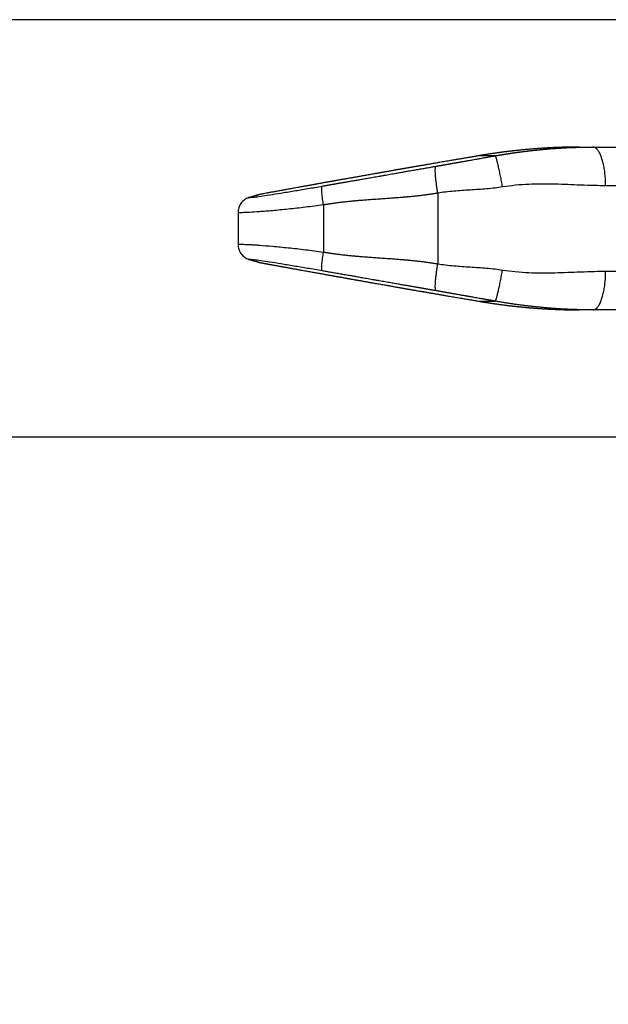
# Model space of a CAD drawing. Units: millimetres. Extents: x 5159 to 7505, y -1888 to -1294.
# Drawn here: x 5634 to 5646, y -1563 to -1543 of the extents above; entities that cross this region are included whole.
import ezdxf

# ---------------------------------------------------------------- set-up
doc = ezdxf.new("R2010")
doc.units = ezdxf.units.MM
doc.layers.get('0').update_dxf_attribs({"linetype": 'CONTINUOUS'})
doc.layers.get('Defpoints').update_dxf_attribs({"linetype": 'CONTINUOUS'})
doc.layers.add('1', color=7, linetype='CONTINUOUS')
doc.styles.add('pep', font='arial.ttf')
doc.dimstyles.new('DAVIDE', dxfattribs={"dimtxt": 2.5, "dimasz": 1, "dimexe": 0.1, "dimexo": 0.1, "dimgap": 0.5, "dimtad": 1, "dimdsep": 46, "dimtxsty": 'pep', "dimcen": 0.09, "dimclrd": 256, "dimclre": 256, "dimclrt": 256, "dimadec": 0, "dimazin": 0, "dimtp": 0.01, "dimtm": 0.01, "dimtfac": 1, "dimtofl": 0, "dimtmove": 0, "dimatfit": 3, "dimfxl": 1, "dimtolj": 1, "dimlwd": -1, "dimlwe": -1, "dimarcsym": 0})

# ---------------------------------------------------------------- blocks, each defined once
blk = doc.blocks.new('*D7')
at = {"transparency": 16777216}
for p, q in [((5221.475, -1551.687), (5221.475, -1583.922)), ((5983.475, -1551.687), (5983.475, -1583.922)), ((5222.475, -1583.822), (5982.475, -1583.822))]:
    blk.add_line(p, q, dxfattribs=at)
for points in [[(5222.475, -1583.655), (5222.475, -1583.989), (5221.475, -1583.822)], [(5982.475, -1583.655), (5982.475, -1583.989), (5983.475, -1583.822)]]:
    blk.add_solid(points, dxfattribs=at)
at = {"layer": 'Defpoints', "color": 0, "transparency": 16777216}
for p in [(5221.475, -1551.587), (5983.475, -1551.587), (5983.475, -1583.822)]:
    blk.add_point(p, dxfattribs=at)
at = {"transparency": 16777216, "insert": (5602.475, -1582.072), "char_height": 2.5, "attachment_point": 5, "style": 'pep'}
blk.add_mtext('\\A1;L', dxfattribs=at)

msp = doc.modelspace()

# ---------------------------------------------------------------- linework, layer by layer
at = {"layer": '1', "linetype": 'Continuous'}
for p, q in [((5983.475, -1542.867), (5221.475, -1542.867)), ((5642.369, -1546.488), (5642.369, -1547.965)), ((5639.983, -1546.735), (5639.983, -1547.718)), ((5638.199, -1546.89), (5638.199, -1547.563)), ((5983.475, -1551.587), (5221.475, -1551.587))]:
    msp.add_line(p, q, dxfattribs=at)
for points, degree, knots in [([(5643.565, -1545.709), (5643.571, -1545.708), (5643.581, -1545.706), (5643.597, -1545.703), (5643.613, -1545.701), (5643.629, -1545.698), (5643.645, -1545.695), (5643.661, -1545.692), (5643.678, -1545.69), (5643.694, -1545.687), (5643.71, -1545.684), (5643.727, -1545.682), (5643.743, -1545.679), (5643.76, -1545.676), (5643.777, -1545.674), (5643.793, -1545.671), (5643.81, -1545.668), (5643.827, -1545.666), (5643.844, -1545.663), (5643.861, -1545.66), (5643.878, -1545.658), (5643.896, -1545.655), (5643.913, -1545.653), (5643.93, -1545.65), (5643.948, -1545.648), (5643.965, -1545.645), (5643.983, -1545.642), (5644.001, -1545.64), (5644.018, -1545.638), (5644.036, -1545.635), (5644.054, -1545.633), (5644.072, -1545.63), (5644.09, -1545.628), (5644.108, -1545.625), (5644.126, -1545.623), (5644.145, -1545.621), (5644.163, -1545.618), (5644.181, -1545.616), (5644.2, -1545.614), (5644.219, -1545.611), (5644.237, -1545.609), (5644.256, -1545.607), (5644.275, -1545.605), (5644.294, -1545.603), (5644.313, -1545.6), (5644.332, -1545.598), (5644.351, -1545.596), (5644.37, -1545.594), (5644.389, -1545.592), (5644.409, -1545.59), (5644.428, -1545.588), (5644.447, -1545.586), (5644.467, -1545.584), (5644.487, -1545.582), (5644.506, -1545.58), (5644.526, -1545.578), (5644.546, -1545.576), (5644.566, -1545.574), (5644.586, -1545.573), (5644.627, -1545.569), (5644.691, -1545.563), (5644.782, -1545.556), (5644.882, -1545.55), (5644.991, -1545.543), (5645.086, -1545.538), (5645.163, -1545.535), (5645.219, -1545.533), (5645.271, -1545.532), (5645.319, -1545.53), (5645.364, -1545.529), (5645.406, -1545.528), (5645.444, -1545.528), (5645.479, -1545.527), (5645.511, -1545.527), (5645.539, -1545.527), (5645.564, -1545.527), (5645.585, -1545.527), (5645.598, -1545.527), (5645.604, -1545.527)], 3, [0, 0, 0, 0, 0.007552, 0.015141, 0.022767, 0.03043, 0.03813, 0.045868, 0.053644, 0.061458, 0.06931, 0.0772, 0.085129, 0.093097, 0.101103, 0.109149, 0.117234, 0.125358, 0.133522, 0.141726, 0.14997, 0.158253, 0.166577, 0.174942, 0.183347, 0.191792, 0.200279, 0.208806, 0.217375, 0.225985, 0.234636, 0.243329, 0.252063, 0.26084, 0.269658, 0.278518, 0.287421, 0.296366, 0.305353, 0.314383, 0.323456, 0.332572, 0.34173, 0.350932, 0.360177, 0.369465, 0.378797, 0.388172, 0.397591, 0.407053, 0.416559, 0.42611, 0.435704, 0.445343, 0.455025, 0.464753, 0.474524, 0.48434, 0.494201, 0.504107, 0.544547, 0.589568, 0.639174, 0.693368, 0.75215, 0.781378, 0.808912, 0.834753, 0.858899, 0.881352, 0.902111, 0.921176, 0.938548, 0.954225, 0.96821, 0.9805, 0.991097, 1, 1, 1, 1]), ([(5645.319, -1545.527), (5645.315, -1545.527), (5645.307, -1545.527), (5645.295, -1545.527), (5645.282, -1545.527), (5645.27, -1545.527), (5645.257, -1545.527), (5645.245, -1545.527), (5645.232, -1545.527), (5645.219, -1545.527), (5645.207, -1545.527), (5645.194, -1545.527), (5645.181, -1545.528), (5645.168, -1545.528), (5645.155, -1545.528), (5645.143, -1545.528), (5645.13, -1545.528), (5645.117, -1545.529), (5645.104, -1545.529), (5645.091, -1545.529), (5645.077, -1545.529), (5645.064, -1545.53), (5645.051, -1545.53), (5645.038, -1545.53), (5645.025, -1545.531), (5645.011, -1545.531), (5644.998, -1545.531), (5644.985, -1545.532), (5644.971, -1545.532), (5644.958, -1545.532), (5644.944, -1545.533), (5644.931, -1545.533), (5644.917, -1545.534), (5644.903, -1545.534), (5644.89, -1545.535), (5644.876, -1545.535), (5644.862, -1545.536), (5644.848, -1545.536), (5644.834, -1545.537), (5644.82, -1545.538), (5644.807, -1545.538), (5644.793, -1545.539), (5644.779, -1545.539), (5644.764, -1545.54), (5644.75, -1545.541), (5644.736, -1545.541), (5644.722, -1545.542), (5644.708, -1545.543), (5644.694, -1545.544), (5644.679, -1545.544), (5644.665, -1545.545), (5644.65, -1545.546), (5644.636, -1545.547), (5644.622, -1545.548), (5644.607, -1545.549), (5644.592, -1545.549), (5644.578, -1545.55), (5644.563, -1545.551), (5644.548, -1545.552), (5644.528, -1545.554), (5644.5, -1545.555), (5644.467, -1545.558), (5644.433, -1545.56), (5644.399, -1545.563), (5644.365, -1545.566), (5644.331, -1545.568), (5644.297, -1545.571), (5644.262, -1545.574), (5644.227, -1545.577), (5644.192, -1545.581), (5644.157, -1545.584), (5644.121, -1545.587), (5644.086, -1545.591), (5644.05, -1545.595), (5644.014, -1545.599), (5643.977, -1545.602), (5643.953, -1545.605), (5643.941, -1545.607)], 3, [0, 0, 0, 0, 0.009503, 0.019012, 0.028527, 0.038048, 0.047577, 0.057113, 0.066657, 0.07621, 0.085771, 0.095341, 0.104922, 0.114512, 0.124114, 0.133726, 0.14335, 0.152985, 0.162634, 0.172295, 0.181969, 0.191657, 0.201359, 0.211076, 0.220807, 0.230554, 0.240317, 0.250096, 0.259892, 0.269705, 0.279535, 0.289384, 0.29925, 0.309136, 0.31904, 0.328964, 0.338908, 0.348873, 0.358858, 0.368864, 0.378892, 0.388941, 0.399013, 0.409108, 0.419225, 0.429366, 0.439531, 0.44972, 0.459934, 0.470173, 0.480436, 0.490726, 0.501041, 0.511383, 0.521752, 0.532147, 0.54257, 0.553021, 0.5635, 0.574007, 0.597723, 0.621587, 0.645604, 0.669778, 0.694113, 0.718612, 0.74328, 0.768119, 0.793135, 0.81833, 0.843708, 0.869272, 0.895025, 0.920972, 0.947114, 0.973456, 1, 1, 1, 1]), ([(5645.319, -1545.527), (5645.33, -1545.527), (5645.342, -1545.527), (5645.396, -1545.527), (5645.439, -1545.527), (5645.523, -1545.527), (5645.564, -1545.527), (5645.604, -1545.527)], 3, [0, 0, 0, 0, 0.117769, 0.117769, 0.573356, 0.573356, 1, 1, 1, 1]), ([(5645.604, -1545.527), (5646.158, -1545.527), (5646.682, -1545.527), (5647.16, -1545.527), (5647.599, -1545.527), (5647.98, -1545.527), (5648.355, -1545.527), (5648.646, -1545.527), (5648.998, -1545.527)], 2, [0, 0, 0, 0.25, 0.25, 0.5, 0.5, 0.75, 0.75, 1, 1, 1]), ([(5643.218, -1545.709), (5643.211, -1545.71), (5643.196, -1545.713), (5643.173, -1545.717), (5643.149, -1545.721), (5643.124, -1545.725), (5643.098, -1545.73), (5643.07, -1545.734), (5643.042, -1545.739), (5643.012, -1545.744), (5642.981, -1545.75), (5642.949, -1545.755), (5642.916, -1545.761), (5642.882, -1545.767), (5642.847, -1545.773), (5642.811, -1545.779), (5642.774, -1545.785), (5642.735, -1545.792), (5642.696, -1545.799), (5642.655, -1545.806), (5642.607, -1545.814), (5642.554, -1545.823), (5642.495, -1545.833), (5642.439, -1545.842), (5642.386, -1545.852), (5642.335, -1545.86), (5642.286, -1545.869), (5642.239, -1545.877), (5642.195, -1545.884), (5642.153, -1545.891), (5642.114, -1545.898), (5642.077, -1545.905), (5642.042, -1545.911), (5642.02, -1545.914), (5642.009, -1545.916)], 3, [0, 0, 0, 0, 0.018002, 0.036926, 0.056774, 0.077545, 0.099239, 0.121856, 0.145398, 0.169864, 0.195253, 0.221567, 0.248806, 0.276969, 0.306056, 0.336068, 0.367005, 0.398866, 0.431653, 0.465364, 0.5, 0.55031, 0.598645, 0.645004, 0.689387, 0.731795, 0.772229, 0.810688, 0.847173, 0.881683, 0.914221, 0.944786, 0.973378, 1, 1, 1, 1]), ([(5642.332, -1545.926), (5642.336, -1545.926), (5642.345, -1545.924), (5642.358, -1545.922), (5642.371, -1545.92), (5642.384, -1545.917), (5642.397, -1545.915), (5642.411, -1545.913), (5642.424, -1545.91), (5642.438, -1545.908), (5642.452, -1545.906), (5642.466, -1545.903), (5642.48, -1545.901), (5642.495, -1545.898), (5642.509, -1545.896), (5642.524, -1545.893), (5642.538, -1545.89), (5642.553, -1545.888), (5642.568, -1545.885), (5642.583, -1545.883), (5642.599, -1545.88), (5642.614, -1545.877), (5642.63, -1545.874), (5642.646, -1545.872), (5642.661, -1545.869), (5642.677, -1545.866), (5642.694, -1545.863), (5642.71, -1545.86), (5642.726, -1545.857), (5642.743, -1545.855), (5642.76, -1545.852), (5642.776, -1545.849), (5642.793, -1545.846), (5642.811, -1545.843), (5642.828, -1545.84), (5642.845, -1545.836), (5642.863, -1545.833), (5642.881, -1545.83), (5642.898, -1545.827), (5642.916, -1545.824), (5642.935, -1545.821), (5642.956, -1545.817), (5642.983, -1545.812), (5643.02, -1545.805), (5643.067, -1545.797), (5643.123, -1545.787), (5643.188, -1545.776), (5643.251, -1545.765), (5643.306, -1545.755), (5643.35, -1545.747), (5643.391, -1545.74), (5643.43, -1545.733), (5643.467, -1545.726), (5643.502, -1545.72), (5643.534, -1545.714), (5643.555, -1545.711), (5643.565, -1545.709)], 3, [0, 0, 0, 0, 0.010379, 0.020865, 0.03146, 0.042163, 0.052976, 0.063898, 0.07493, 0.086072, 0.097325, 0.108689, 0.120165, 0.131752, 0.143452, 0.155264, 0.167188, 0.179226, 0.191377, 0.203642, 0.21602, 0.228513, 0.24112, 0.253842, 0.266679, 0.279631, 0.292699, 0.305882, 0.319181, 0.332596, 0.346128, 0.359776, 0.373541, 0.387423, 0.401422, 0.415539, 0.429773, 0.444124, 0.458594, 0.473181, 0.487887, 0.502711, 0.524952, 0.55495, 0.592706, 0.638221, 0.691494, 0.752525, 0.790011, 0.825624, 0.859364, 0.891232, 0.921229, 0.949356, 0.975612, 1, 1, 1, 1]), ([(5643.941, -1545.607), (5643.936, -1545.607), (5643.927, -1545.608), (5643.914, -1545.61), (5643.899, -1545.611), (5643.884, -1545.613), (5643.868, -1545.615), (5643.852, -1545.617), (5643.835, -1545.619), (5643.817, -1545.621), (5643.799, -1545.623), (5643.78, -1545.626), (5643.76, -1545.628), (5643.739, -1545.631), (5643.718, -1545.634), (5643.697, -1545.636), (5643.674, -1545.639), (5643.651, -1545.643), (5643.628, -1545.646), (5643.604, -1545.649), (5643.575, -1545.653), (5643.543, -1545.658), (5643.509, -1545.663), (5643.475, -1545.668), (5643.443, -1545.673), (5643.413, -1545.677), (5643.384, -1545.682), (5643.356, -1545.686), (5643.33, -1545.69), (5643.305, -1545.694), (5643.281, -1545.698), (5643.259, -1545.702), (5643.238, -1545.706), (5643.225, -1545.708), (5643.218, -1545.709)], 3, [0, 0, 0, 0, 0.017953, 0.036833, 0.05664, 0.077376, 0.099041, 0.121635, 0.14516, 0.169615, 0.195, 0.221318, 0.248566, 0.276747, 0.305859, 0.335904, 0.366881, 0.398791, 0.431634, 0.46541, 0.500119, 0.550294, 0.598512, 0.644774, 0.689081, 0.731433, 0.771831, 0.810276, 0.846769, 0.88131, 0.913903, 0.944547, 0.973245, 1, 1, 1, 1]), ([(5639.957, -1546.341), (5639.965, -1546.34), (5639.981, -1546.337), (5640.005, -1546.333), (5640.03, -1546.329), (5640.055, -1546.324), (5640.08, -1546.32), (5640.105, -1546.316), (5640.131, -1546.311), (5640.157, -1546.307), (5640.183, -1546.302), (5640.209, -1546.298), (5640.236, -1546.293), (5640.263, -1546.288), (5640.291, -1546.283), (5640.318, -1546.279), (5640.346, -1546.274), (5640.374, -1546.269), (5640.403, -1546.264), (5640.431, -1546.259), (5640.46, -1546.254), (5640.49, -1546.249), (5640.519, -1546.243), (5640.563, -1546.236), (5640.624, -1546.225), (5640.707, -1546.211), (5640.801, -1546.194), (5640.905, -1546.176), (5641.021, -1546.156), (5641.126, -1546.137), (5641.214, -1546.122), (5641.281, -1546.11), (5641.345, -1546.099), (5641.406, -1546.088), (5641.463, -1546.078), (5641.517, -1546.069), (5641.568, -1546.06), (5641.616, -1546.051), (5641.66, -1546.044), (5641.701, -1546.036), (5641.745, -1546.029), (5641.794, -1546.02), (5641.848, -1546.011), (5641.9, -1546.002), (5641.952, -1545.993), (5642.003, -1545.984), (5642.052, -1545.975), (5642.101, -1545.967), (5642.149, -1545.958), (5642.196, -1545.95), (5642.242, -1545.942), (5642.287, -1545.934), (5642.317, -1545.929), (5642.332, -1545.926)], 3, [0, 0, 0, 0, 0.010132, 0.020378, 0.030739, 0.041214, 0.051805, 0.062511, 0.073332, 0.084269, 0.095322, 0.10649, 0.117774, 0.129175, 0.140691, 0.152324, 0.164074, 0.17594, 0.187923, 0.200022, 0.212239, 0.224573, 0.237024, 0.249592, 0.279695, 0.314449, 0.353856, 0.397917, 0.446631, 0.5, 0.529683, 0.557982, 0.584897, 0.610428, 0.634575, 0.657339, 0.678719, 0.698716, 0.71733, 0.734561, 0.750409, 0.773358, 0.795914, 0.818078, 0.839849, 0.861229, 0.882218, 0.902818, 0.923028, 0.942851, 0.962286, 0.981336, 1, 1, 1, 1]), ([(5642.009, -1545.916), (5641.999, -1545.918), (5641.981, -1545.921), (5641.954, -1545.926), (5641.928, -1545.93), (5641.904, -1545.934), (5641.881, -1545.938), (5641.859, -1545.942), (5641.84, -1545.945), (5641.821, -1545.949), (5641.804, -1545.952), (5641.787, -1545.955), (5641.769, -1545.958), (5641.75, -1545.961), (5641.731, -1545.964), (5641.712, -1545.967), (5641.694, -1545.971), (5641.676, -1545.974), (5641.659, -1545.977), (5641.641, -1545.98), (5641.624, -1545.983), (5641.607, -1545.986), (5641.591, -1545.989), (5641.575, -1545.992), (5641.564, -1545.994), (5641.559, -1545.995)], 3, [0, 0, 0, 0, 0.064039, 0.124818, 0.182339, 0.236601, 0.287608, 0.335361, 0.379863, 0.421116, 0.459126, 0.493896, 0.536614, 0.578663, 0.620052, 0.660791, 0.70089, 0.740359, 0.779209, 0.817452, 0.8551, 0.892165, 0.928661, 0.964601, 1, 1, 1, 1]), ([(5641.559, -1545.995), (5641.552, -1545.996), (5641.539, -1545.998), (5641.519, -1546.002), (5641.498, -1546.005), (5641.476, -1546.009), (5641.453, -1546.013), (5641.428, -1546.018), (5641.404, -1546.022), (5641.378, -1546.027), (5641.351, -1546.031), (5641.323, -1546.036), (5641.294, -1546.041), (5641.264, -1546.047), (5641.234, -1546.052), (5641.202, -1546.058), (5641.17, -1546.063), (5641.136, -1546.069), (5641.102, -1546.075), (5641.066, -1546.082), (5641.03, -1546.088), (5640.988, -1546.095), (5640.94, -1546.104), (5640.889, -1546.113), (5640.84, -1546.121), (5640.793, -1546.13), (5640.748, -1546.138), (5640.704, -1546.145), (5640.663, -1546.153), (5640.624, -1546.16), (5640.586, -1546.166), (5640.551, -1546.173), (5640.517, -1546.179), (5640.485, -1546.184), (5640.455, -1546.189), (5640.436, -1546.193), (5640.427, -1546.195)], 3, [0, 0, 0, 0, 0.017076, 0.034985, 0.053727, 0.073302, 0.093711, 0.114954, 0.137031, 0.159942, 0.183687, 0.208267, 0.233682, 0.259932, 0.287017, 0.314937, 0.343692, 0.373283, 0.403709, 0.43497, 0.467067, 0.5, 0.546791, 0.591877, 0.635257, 0.676933, 0.716904, 0.75517, 0.791733, 0.826592, 0.859748, 0.891201, 0.920952, 0.949001, 0.97535, 1, 1, 1, 1]), ([(5638.474, -1546.57), (5638.47, -1546.572), (5638.461, -1546.575), (5638.47, -1546.577), (5638.496, -1546.575), (5638.553, -1546.569), (5638.663, -1546.554), (5638.853, -1546.525), (5639.088, -1546.488), (5639.357, -1546.444), (5639.649, -1546.395), (5639.854, -1546.359), (5639.957, -1546.341)], 3, [0, 0, 0, 0, 0.064047, 0.127518, 0.191162, 0.255725, 0.381681, 0.508346, 0.631882, 0.756544, 0.877346, 1, 1, 1, 1]), ([(5640.096, -1546.254), (5640.089, -1546.255), (5640.076, -1546.257), (5640.057, -1546.261), (5640.036, -1546.264), (5640.015, -1546.268), (5639.992, -1546.272), (5639.969, -1546.277), (5639.945, -1546.281), (5639.92, -1546.286), (5639.894, -1546.29), (5639.867, -1546.295), (5639.839, -1546.3), (5639.81, -1546.305), (5639.781, -1546.311), (5639.75, -1546.316), (5639.719, -1546.322), (5639.687, -1546.328), (5639.653, -1546.334), (5639.619, -1546.34), (5639.584, -1546.346), (5639.548, -1546.353), (5639.506, -1546.36), (5639.458, -1546.369), (5639.405, -1546.379), (5639.354, -1546.388), (5639.305, -1546.397), (5639.258, -1546.405), (5639.214, -1546.413), (5639.171, -1546.421), (5639.13, -1546.428), (5639.092, -1546.435), (5639.055, -1546.442), (5639.021, -1546.448), (5638.988, -1546.454), (5638.957, -1546.459), (5638.938, -1546.463), (5638.928, -1546.465)], 3, [0, 0, 0, 0, 0.016245, 0.033245, 0.051, 0.069512, 0.088779, 0.108803, 0.129583, 0.151119, 0.173413, 0.196463, 0.22027, 0.244835, 0.270157, 0.296236, 0.323072, 0.350666, 0.379017, 0.408126, 0.437993, 0.468618, 0.5, 0.546789, 0.591874, 0.635253, 0.676928, 0.716899, 0.755165, 0.791728, 0.826587, 0.859744, 0.891197, 0.920949, 0.949, 0.97535, 1, 1, 1, 1]), ([(5640.427, -1546.195), (5640.411, -1546.197), (5640.381, -1546.203), (5640.34, -1546.21), (5640.307, -1546.216), (5640.281, -1546.22), (5640.262, -1546.224), (5640.248, -1546.226), (5640.235, -1546.229), (5640.222, -1546.231), (5640.209, -1546.233), (5640.197, -1546.236), (5640.184, -1546.238), (5640.172, -1546.24), (5640.161, -1546.242), (5640.149, -1546.244), (5640.138, -1546.246), (5640.127, -1546.248), (5640.116, -1546.25), (5640.106, -1546.252), (5640.099, -1546.253), (5640.096, -1546.254)], 3, [0, 0, 0, 0, 0.145131, 0.26725, 0.366358, 0.442458, 0.495556, 0.535821, 0.575415, 0.614342, 0.652608, 0.690216, 0.727172, 0.76348, 0.799146, 0.834176, 0.868575, 0.90235, 0.935508, 0.968056, 1, 1, 1, 1]), ([(5643.719, -1546.359), (5643.667, -1546.367), (5643.556, -1546.384), (5643.331, -1546.406), (5643.045, -1546.424), (5642.758, -1546.442), (5642.533, -1546.464), (5642.421, -1546.481), (5642.369, -1546.488)], 3, [0, 0, 0, 0, 0.117378, 0.248814, 0.498926, 0.749577, 0.881768, 1, 1, 1, 1]), ([(5645.871, -1546.335), (5645.794, -1546.334), (5645.62, -1546.332), (5645.269, -1546.319), (5644.898, -1546.302), (5644.537, -1546.298), (5644.26, -1546.304), (5643.991, -1546.321), (5643.808, -1546.347), (5643.719, -1546.359)], 3, [0, 0, 0, 0, 0.110591, 0.249113, 0.49779, 0.630556, 0.747913, 0.87818, 1, 1, 1, 1]), ([(5647.146, -1546.4), (5647.138, -1546.399), (5647.124, -1546.398), (5647.092, -1546.395), (5647.048, -1546.391), (5646.994, -1546.386), (5646.94, -1546.382), (5646.886, -1546.377), (5646.832, -1546.373), (5646.779, -1546.369), (5646.726, -1546.365), (5646.673, -1546.362), (5646.62, -1546.359), (5646.568, -1546.356), (5646.516, -1546.353), (5646.464, -1546.35), (5646.413, -1546.348), (5646.362, -1546.345), (5646.311, -1546.343), (5646.261, -1546.342), (5646.211, -1546.34), (5646.161, -1546.339), (5646.112, -1546.337), (5646.063, -1546.336), (5646.014, -1546.336), (5645.966, -1546.335), (5645.918, -1546.335), (5645.886, -1546.335), (5645.871, -1546.335)], 3, [0, 0, 0, 0, 0.017791, 0.035127, 0.07969, 0.123872, 0.167672, 0.21109, 0.254128, 0.296784, 0.339061, 0.380958, 0.422475, 0.463613, 0.504372, 0.544753, 0.584757, 0.624383, 0.663632, 0.702504, 0.741001, 0.779123, 0.81687, 0.854242, 0.891241, 0.927866, 0.964119, 1, 1, 1, 1]), ([(5638.427, -1546.582), (5638.394, -1546.591), (5638.348, -1546.615), (5638.293, -1546.662), (5638.258, -1546.703), (5638.231, -1546.749), (5638.207, -1546.811), (5638.2, -1546.859), (5638.2, -1546.891)], 3, [0, 0, 0, 0, 0.320515, 0.459486, 0.581467, 0.693087, 0.79911, 1, 1, 1, 1]), ([(5638.574, -1546.537), (5638.572, -1546.538), (5638.563, -1546.541), (5638.533, -1546.55), (5638.479, -1546.565), (5638.445, -1546.576), (5638.427, -1546.582)], 3, [0, 0, 0, 0, 0.164246, 0.375085, 0.664202, 1, 1, 1, 1]), ([(5638.627, -1546.524), (5638.627, -1546.524), (5638.625, -1546.524), (5638.622, -1546.525), (5638.62, -1546.526), (5638.617, -1546.527), (5638.613, -1546.528), (5638.61, -1546.529), (5638.606, -1546.53), (5638.602, -1546.531), (5638.598, -1546.533), (5638.594, -1546.534), (5638.589, -1546.535), (5638.584, -1546.537), (5638.579, -1546.538), (5638.574, -1546.54), (5638.568, -1546.542), (5638.563, -1546.543), (5638.557, -1546.545), (5638.55, -1546.547), (5638.542, -1546.549), (5638.533, -1546.552), (5638.525, -1546.554), (5638.517, -1546.557), (5638.51, -1546.559), (5638.503, -1546.561), (5638.497, -1546.563), (5638.492, -1546.564), (5638.486, -1546.566), (5638.482, -1546.567), (5638.478, -1546.569), (5638.475, -1546.57), (5638.474, -1546.57)], 3, [0, 0, 0, 0, 0.019029, 0.039087, 0.060172, 0.082287, 0.10543, 0.129602, 0.154804, 0.181035, 0.208296, 0.236587, 0.265908, 0.296258, 0.327639, 0.360051, 0.393492, 0.427964, 0.463467, 0.5, 0.554413, 0.606508, 0.656284, 0.703742, 0.748882, 0.791704, 0.832209, 0.870398, 0.90627, 0.939828, 0.97107, 1, 1, 1, 1]), ([(5638.928, -1546.465), (5638.903, -1546.469), (5638.854, -1546.478), (5638.788, -1546.491), (5638.719, -1546.504), (5638.669, -1546.514), (5638.637, -1546.521), (5638.631, -1546.523), (5638.627, -1546.524)], 3, [0, 0, 0, 0, 0.17104, 0.331636, 0.485811, 0.74038, 0.871875, 1, 1, 1, 1]), ([(5642.369, -1546.488), (5642.106, -1546.534), (5641.775, -1546.565), (5641.576, -1546.584), (5640.776, -1546.639), (5640.577, -1546.658), (5640.245, -1546.69), (5639.983, -1546.735)], 2, [0, 0, 0, 0.25, 0.25, 0.5, 0.75, 0.75, 1, 1, 1]), ([(5639.983, -1546.735), (5639.919, -1546.744), (5639.792, -1546.761), (5639.604, -1546.784), (5639.422, -1546.805), (5639.246, -1546.824), (5639.078, -1546.841), (5638.92, -1546.856), (5638.775, -1546.868), (5638.604, -1546.881), (5638.426, -1546.892), (5638.277, -1546.898), (5638.207, -1546.896), (5638.202, -1546.892), (5638.203, -1546.891)], 3, [0, 0, 0, 0, 0.066274, 0.132737, 0.199396, 0.26626, 0.333339, 0.40064, 0.468174, 0.535947, 0.66236, 0.794112, 0.931253, 1, 1, 1, 1]), ([(5638.199, -1547.562), (5638.199, -1547.561), (5638.204, -1547.559), (5638.225, -1547.557), (5638.263, -1547.556), (5638.315, -1547.557), (5638.38, -1547.56), (5638.458, -1547.563), (5638.546, -1547.568), (5638.69, -1547.578), (5638.915, -1547.597), (5639.241, -1547.628), (5639.601, -1547.667), (5639.856, -1547.701), (5639.983, -1547.718)], 3, [0, 0, 0, 0, 0.05313, 0.115148, 0.176102, 0.235995, 0.294833, 0.352619, 0.409358, 0.465055, 0.600156, 0.734301, 0.867559, 1, 1, 1, 1]), ([(5638.2, -1547.562), (5638.2, -1547.596), (5638.207, -1547.644), (5638.232, -1547.706), (5638.268, -1547.767), (5638.332, -1547.829), (5638.393, -1547.86), (5638.427, -1547.871)], 3, [0, 0, 0, 0, 0.20992, 0.323913, 0.446599, 0.717069, 1, 1, 1, 1]), ([(5639.983, -1547.718), (5640.245, -1547.764), (5640.577, -1547.795), (5640.776, -1547.814), (5641.575, -1547.869), (5641.775, -1547.888), (5642.106, -1547.92), (5642.369, -1547.965)], 2, [0, 0, 0, 0.25, 0.25, 0.5, 0.75, 0.75, 1, 1, 1]), ([(5638.427, -1547.871), (5638.437, -1547.875), (5638.461, -1547.882), (5638.499, -1547.894), (5638.54, -1547.906), (5638.564, -1547.913), (5638.574, -1547.916)], 3, [0, 0, 0, 0, 0.16443, 0.375558, 0.664445, 1, 1, 1, 1]), ([(5639.957, -1548.112), (5639.905, -1548.103), (5639.802, -1548.085), (5639.651, -1548.059), (5639.504, -1548.035), (5639.313, -1548.003), (5639.089, -1547.966), (5638.854, -1547.928), (5638.664, -1547.9), (5638.532, -1547.882), (5638.458, -1547.875), (5638.469, -1547.88), (5638.474, -1547.883)], 3, [0, 0, 0, 0, 0.0618, 0.122666, 0.18307, 0.243492, 0.368058, 0.491517, 0.618082, 0.743967, 0.872305, 1, 1, 1, 1]), ([(5638.474, -1547.883), (5638.475, -1547.884), (5638.476, -1547.884), (5638.479, -1547.885), (5638.482, -1547.886), (5638.485, -1547.887), (5638.488, -1547.888), (5638.492, -1547.889), (5638.495, -1547.89), (5638.499, -1547.891), (5638.503, -1547.893), (5638.508, -1547.894), (5638.512, -1547.895), (5638.517, -1547.897), (5638.522, -1547.898), (5638.527, -1547.9), (5638.533, -1547.901), (5638.539, -1547.903), (5638.545, -1547.905), (5638.552, -1547.907), (5638.56, -1547.909), (5638.568, -1547.912), (5638.577, -1547.914), (5638.584, -1547.916), (5638.591, -1547.919), (5638.598, -1547.921), (5638.604, -1547.923), (5638.61, -1547.924), (5638.615, -1547.926), (5638.62, -1547.927), (5638.624, -1547.929), (5638.626, -1547.929), (5638.627, -1547.93)], 3, [0, 0, 0, 0, 0.019029, 0.039087, 0.060172, 0.082287, 0.10543, 0.129602, 0.154804, 0.181035, 0.208296, 0.236587, 0.265908, 0.296258, 0.327639, 0.360051, 0.393492, 0.427964, 0.463467, 0.5, 0.554413, 0.606508, 0.656284, 0.703742, 0.748882, 0.791704, 0.832209, 0.870398, 0.90627, 0.939828, 0.97107, 1, 1, 1, 1]), ([(5638.627, -1547.93), (5638.628, -1547.93), (5638.628, -1547.93), (5638.629, -1547.93), (5638.63, -1547.931), (5638.631, -1547.931), (5638.632, -1547.931), (5638.633, -1547.932), (5638.634, -1547.932), (5638.636, -1547.932), (5638.637, -1547.933), (5638.639, -1547.933), (5638.641, -1547.933), (5638.643, -1547.934), (5638.644, -1547.934), (5638.646, -1547.935), (5638.648, -1547.935), (5638.651, -1547.936), (5638.653, -1547.936), (5638.655, -1547.937), (5638.658, -1547.937), (5638.66, -1547.938), (5638.663, -1547.938), (5638.666, -1547.939), (5638.669, -1547.939), (5638.672, -1547.94), (5638.675, -1547.941), (5638.678, -1547.941), (5638.681, -1547.942), (5638.684, -1547.943), (5638.688, -1547.943), (5638.692, -1547.944), (5638.695, -1547.945), (5638.699, -1547.946), (5638.703, -1547.946), (5638.707, -1547.947), (5638.711, -1547.948), (5638.715, -1547.949), (5638.719, -1547.95), (5638.723, -1547.95), (5638.728, -1547.951), (5638.734, -1547.952), (5638.742, -1547.954), (5638.752, -1547.956), (5638.762, -1547.958), (5638.773, -1547.96), (5638.784, -1547.962), (5638.796, -1547.964), (5638.807, -1547.966), (5638.819, -1547.969), (5638.832, -1547.971), (5638.845, -1547.973), (5638.858, -1547.976), (5638.871, -1547.978), (5638.885, -1547.981), (5638.899, -1547.983), (5638.914, -1547.986), (5638.923, -1547.988), (5638.928, -1547.989)], 3, [0, 0, 0, 0, 0.012882, 0.025717, 0.038506, 0.051255, 0.063966, 0.076643, 0.08929, 0.101911, 0.114509, 0.127088, 0.139652, 0.152204, 0.164749, 0.17729, 0.189831, 0.202375, 0.214927, 0.22749, 0.240069, 0.252666, 0.265286, 0.277932, 0.290608, 0.303318, 0.316065, 0.328852, 0.341685, 0.354565, 0.367497, 0.380484, 0.39353, 0.406637, 0.419809, 0.43305, 0.446362, 0.459749, 0.473214, 0.48676, 0.50039, 0.514107, 0.542745, 0.57148, 0.600342, 0.629361, 0.658566, 0.687988, 0.717655, 0.747594, 0.777833, 0.808398, 0.839315, 0.870607, 0.9023, 0.934415, 0.966974, 1, 1, 1, 1]), ([(5638.928, -1547.989), (5638.935, -1547.99), (5638.947, -1547.992), (5638.967, -1547.996), (5638.988, -1547.999), (5639.009, -1548.003), (5639.031, -1548.007), (5639.055, -1548.012), (5639.079, -1548.016), (5639.104, -1548.021), (5639.13, -1548.025), (5639.157, -1548.03), (5639.185, -1548.035), (5639.213, -1548.04), (5639.243, -1548.046), (5639.273, -1548.051), (5639.305, -1548.057), (5639.337, -1548.063), (5639.37, -1548.069), (5639.404, -1548.075), (5639.439, -1548.081), (5639.475, -1548.088), (5639.518, -1548.095), (5639.566, -1548.104), (5639.619, -1548.114), (5639.67, -1548.123), (5639.719, -1548.132), (5639.765, -1548.14), (5639.81, -1548.148), (5639.853, -1548.156), (5639.893, -1548.163), (5639.932, -1548.17), (5639.969, -1548.177), (5640.003, -1548.183), (5640.036, -1548.189), (5640.066, -1548.194), (5640.086, -1548.198), (5640.096, -1548.2)], 3, [0, 0, 0, 0, 0.016245, 0.033245, 0.051, 0.069512, 0.088779, 0.108803, 0.129583, 0.151119, 0.173413, 0.196463, 0.22027, 0.244835, 0.270157, 0.296236, 0.323072, 0.350666, 0.379017, 0.408126, 0.437993, 0.468618, 0.5, 0.546789, 0.591874, 0.635253, 0.676928, 0.716899, 0.755165, 0.791728, 0.826587, 0.859744, 0.891197, 0.920949, 0.949, 0.97535, 1, 1, 1, 1]), ([(5642.369, -1547.965), (5642.421, -1547.973), (5642.533, -1547.989), (5642.759, -1548.011), (5643.045, -1548.03), (5643.331, -1548.048), (5643.556, -1548.07), (5643.667, -1548.086), (5643.719, -1548.094)], 3, [0, 0, 0, 0, 0.118385, 0.250736, 0.501541, 0.751577, 0.882841, 1, 1, 1, 1]), ([(5642.332, -1548.527), (5642.324, -1548.526), (5642.308, -1548.523), (5642.284, -1548.519), (5642.259, -1548.514), (5642.234, -1548.51), (5642.209, -1548.506), (5642.184, -1548.501), (5642.158, -1548.497), (5642.132, -1548.492), (5642.106, -1548.488), (5642.079, -1548.483), (5642.053, -1548.478), (5642.026, -1548.474), (5641.998, -1548.469), (5641.971, -1548.464), (5641.943, -1548.459), (5641.915, -1548.454), (5641.886, -1548.449), (5641.857, -1548.444), (5641.828, -1548.439), (5641.799, -1548.434), (5641.769, -1548.429), (5641.726, -1548.421), (5641.664, -1548.411), (5641.582, -1548.396), (5641.488, -1548.38), (5641.383, -1548.361), (5641.268, -1548.341), (5641.163, -1548.323), (5641.075, -1548.307), (5641.008, -1548.296), (5640.944, -1548.284), (5640.883, -1548.274), (5640.826, -1548.264), (5640.771, -1548.254), (5640.721, -1548.245), (5640.673, -1548.237), (5640.629, -1548.229), (5640.588, -1548.222), (5640.543, -1548.214), (5640.495, -1548.206), (5640.441, -1548.196), (5640.389, -1548.187), (5640.337, -1548.178), (5640.286, -1548.169), (5640.236, -1548.161), (5640.187, -1548.152), (5640.14, -1548.144), (5640.093, -1548.136), (5640.047, -1548.128), (5640.001, -1548.12), (5639.972, -1548.115), (5639.957, -1548.112)], 3, [0, 0, 0, 0, 0.010132, 0.020378, 0.030739, 0.041214, 0.051805, 0.062511, 0.073332, 0.084269, 0.095322, 0.10649, 0.117774, 0.129175, 0.140691, 0.152324, 0.164074, 0.17594, 0.187923, 0.200022, 0.212239, 0.224573, 0.237024, 0.249592, 0.279695, 0.314449, 0.353856, 0.397917, 0.446631, 0.5, 0.529683, 0.557982, 0.584897, 0.610428, 0.634575, 0.657339, 0.678719, 0.698716, 0.71733, 0.734561, 0.750409, 0.773358, 0.795914, 0.818078, 0.839849, 0.861229, 0.882218, 0.902818, 0.923028, 0.942851, 0.962286, 0.981336, 1, 1, 1, 1]), ([(5640.096, -1548.2), (5640.098, -1548.2), (5640.103, -1548.201), (5640.112, -1548.203), (5640.12, -1548.204), (5640.128, -1548.206), (5640.137, -1548.207), (5640.145, -1548.209), (5640.154, -1548.21), (5640.163, -1548.212), (5640.172, -1548.213), (5640.181, -1548.215), (5640.191, -1548.217), (5640.2, -1548.219), (5640.21, -1548.22), (5640.22, -1548.222), (5640.23, -1548.224), (5640.24, -1548.226), (5640.25, -1548.227), (5640.261, -1548.229), (5640.274, -1548.232), (5640.29, -1548.235), (5640.31, -1548.238), (5640.334, -1548.242), (5640.361, -1548.247), (5640.393, -1548.253), (5640.415, -1548.257), (5640.427, -1548.259)], 3, [0, 0, 0, 0, 0.024661, 0.049686, 0.075077, 0.100839, 0.126974, 0.153486, 0.180377, 0.207651, 0.23531, 0.263356, 0.291793, 0.320623, 0.349848, 0.37947, 0.409491, 0.439914, 0.47074, 0.501972, 0.538424, 0.586437, 0.646014, 0.717159, 0.799871, 0.894151, 1, 1, 1, 1]), ([(5643.719, -1548.094), (5643.808, -1548.106), (5643.991, -1548.132), (5644.26, -1548.15), (5644.537, -1548.156), (5644.898, -1548.151), (5645.269, -1548.134), (5645.62, -1548.121), (5645.794, -1548.119), (5645.871, -1548.119)], 3, [0, 0, 0, 0, 0.121824, 0.252116, 0.369466, 0.502267, 0.750991, 0.88949, 1, 1, 1, 1]), ([(5645.871, -1548.119), (5645.879, -1548.119), (5645.895, -1548.119), (5645.92, -1548.119), (5645.945, -1548.118), (5645.97, -1548.118), (5645.995, -1548.118), (5646.02, -1548.118), (5646.046, -1548.117), (5646.071, -1548.117), (5646.097, -1548.116), (5646.122, -1548.116), (5646.148, -1548.115), (5646.174, -1548.115), (5646.2, -1548.114), (5646.226, -1548.113), (5646.252, -1548.112), (5646.278, -1548.111), (5646.304, -1548.11), (5646.331, -1548.109), (5646.357, -1548.108), (5646.384, -1548.107), (5646.41, -1548.106), (5646.437, -1548.105), (5646.464, -1548.103), (5646.491, -1548.102), (5646.518, -1548.101), (5646.545, -1548.099), (5646.572, -1548.098), (5646.599, -1548.096), (5646.627, -1548.094), (5646.654, -1548.093), (5646.682, -1548.091), (5646.709, -1548.089), (5646.737, -1548.087), (5646.765, -1548.085), (5646.792, -1548.083), (5646.82, -1548.081), (5646.848, -1548.079), (5646.876, -1548.077), (5646.904, -1548.075), (5646.933, -1548.072), (5646.961, -1548.07), (5646.989, -1548.068), (5647.017, -1548.065), (5647.046, -1548.063), (5647.074, -1548.06), (5647.1, -1548.058), (5647.124, -1548.055), (5647.138, -1548.054), (5647.146, -1548.053)], 3, [0, 0, 0, 0, 0.018673, 0.037447, 0.056323, 0.0753, 0.094378, 0.113558, 0.13284, 0.152223, 0.171709, 0.191296, 0.210985, 0.230776, 0.250669, 0.270664, 0.290762, 0.310962, 0.331265, 0.351669, 0.372177, 0.392787, 0.4135, 0.434315, 0.455234, 0.476255, 0.497379, 0.518607, 0.539937, 0.56137, 0.582907, 0.604547, 0.62629, 0.648137, 0.670087, 0.69214, 0.714297, 0.736558, 0.758922, 0.78139, 0.803962, 0.826638, 0.849417, 0.8723, 0.895288, 0.918379, 0.941574, 0.964874, 0.982208, 1, 1, 1, 1]), ([(5640.427, -1548.259), (5640.433, -1548.26), (5640.447, -1548.262), (5640.467, -1548.266), (5640.488, -1548.27), (5640.51, -1548.274), (5640.533, -1548.278), (5640.557, -1548.282), (5640.582, -1548.286), (5640.608, -1548.291), (5640.635, -1548.296), (5640.663, -1548.301), (5640.691, -1548.306), (5640.721, -1548.311), (5640.752, -1548.316), (5640.783, -1548.322), (5640.816, -1548.328), (5640.85, -1548.334), (5640.884, -1548.34), (5640.919, -1548.346), (5640.956, -1548.352), (5640.998, -1548.36), (5641.045, -1548.368), (5641.096, -1548.377), (5641.145, -1548.386), (5641.193, -1548.394), (5641.238, -1548.402), (5641.281, -1548.41), (5641.323, -1548.417), (5641.362, -1548.424), (5641.4, -1548.431), (5641.435, -1548.437), (5641.469, -1548.443), (5641.5, -1548.449), (5641.53, -1548.454), (5641.549, -1548.457), (5641.559, -1548.459)], 3, [0, 0, 0, 0, 0.017076, 0.034985, 0.053727, 0.073302, 0.093711, 0.114954, 0.137031, 0.159942, 0.183687, 0.208267, 0.233682, 0.259932, 0.287017, 0.314937, 0.343692, 0.373283, 0.403709, 0.43497, 0.467067, 0.5, 0.546791, 0.591877, 0.635257, 0.676933, 0.716904, 0.75517, 0.791733, 0.826592, 0.859748, 0.891201, 0.920952, 0.949001, 0.97535, 1, 1, 1, 1]), ([(5641.559, -1548.459), (5641.562, -1548.459), (5641.568, -1548.46), (5641.577, -1548.462), (5641.586, -1548.464), (5641.595, -1548.465), (5641.605, -1548.467), (5641.614, -1548.469), (5641.624, -1548.47), (5641.633, -1548.472), (5641.643, -1548.474), (5641.653, -1548.475), (5641.662, -1548.477), (5641.672, -1548.479), (5641.682, -1548.481), (5641.693, -1548.482), (5641.703, -1548.484), (5641.713, -1548.486), (5641.723, -1548.488), (5641.734, -1548.49), (5641.744, -1548.491), (5641.755, -1548.493), (5641.766, -1548.495), (5641.777, -1548.497), (5641.793, -1548.5), (5641.816, -1548.504), (5641.847, -1548.509), (5641.881, -1548.515), (5641.92, -1548.522), (5641.963, -1548.529), (5641.993, -1548.534), (5642.009, -1548.537)], 3, [0, 0, 0, 0, 0.019958, 0.040083, 0.060378, 0.080845, 0.101487, 0.122306, 0.143305, 0.164486, 0.185852, 0.207405, 0.229146, 0.251079, 0.273204, 0.295525, 0.318043, 0.34076, 0.363677, 0.386798, 0.410123, 0.433654, 0.457393, 0.481341, 0.505501, 0.565115, 0.63383, 0.711666, 0.798633, 0.894743, 1, 1, 1, 1]), ([(5642.009, -1548.537), (5642.016, -1548.538), (5642.031, -1548.541), (5642.054, -1548.545), (5642.078, -1548.549), (5642.103, -1548.553), (5642.13, -1548.558), (5642.157, -1548.563), (5642.186, -1548.567), (5642.215, -1548.573), (5642.246, -1548.578), (5642.278, -1548.583), (5642.311, -1548.589), (5642.345, -1548.595), (5642.38, -1548.601), (5642.416, -1548.607), (5642.454, -1548.613), (5642.492, -1548.62), (5642.532, -1548.627), (5642.572, -1548.634), (5642.62, -1548.642), (5642.673, -1548.651), (5642.732, -1548.661), (5642.788, -1548.671), (5642.841, -1548.68), (5642.893, -1548.689), (5642.941, -1548.697), (5642.988, -1548.705), (5643.032, -1548.712), (5643.074, -1548.72), (5643.113, -1548.726), (5643.151, -1548.733), (5643.185, -1548.739), (5643.208, -1548.743), (5643.218, -1548.744)], 3, [0, 0, 0, 0, 0.018002, 0.036926, 0.056774, 0.077545, 0.099239, 0.121856, 0.145398, 0.169864, 0.195253, 0.221567, 0.248806, 0.276969, 0.306056, 0.336068, 0.367005, 0.398866, 0.431653, 0.465364, 0.5, 0.55031, 0.598645, 0.645004, 0.689387, 0.731795, 0.772229, 0.810688, 0.847173, 0.881683, 0.914221, 0.944786, 0.973378, 1, 1, 1, 1]), ([(5643.565, -1548.744), (5643.559, -1548.743), (5643.545, -1548.741), (5643.524, -1548.737), (5643.503, -1548.733), (5643.48, -1548.729), (5643.456, -1548.725), (5643.431, -1548.721), (5643.405, -1548.716), (5643.378, -1548.711), (5643.35, -1548.706), (5643.321, -1548.701), (5643.292, -1548.696), (5643.252, -1548.689), (5643.205, -1548.681), (5643.154, -1548.672), (5643.107, -1548.663), (5643.066, -1548.656), (5643.03, -1548.65), (5643, -1548.644), (5642.975, -1548.64), (5642.947, -1548.635), (5642.915, -1548.629), (5642.878, -1548.623), (5642.841, -1548.616), (5642.804, -1548.61), (5642.768, -1548.603), (5642.733, -1548.597), (5642.698, -1548.591), (5642.664, -1548.585), (5642.631, -1548.579), (5642.598, -1548.573), (5642.566, -1548.568), (5642.535, -1548.562), (5642.504, -1548.557), (5642.474, -1548.552), (5642.444, -1548.547), (5642.415, -1548.541), (5642.387, -1548.537), (5642.359, -1548.532), (5642.341, -1548.529), (5642.332, -1548.527)], 3, [0, 0, 0, 0, 0.016009, 0.03285, 0.050523, 0.069029, 0.088369, 0.108541, 0.129547, 0.151387, 0.17406, 0.197568, 0.221909, 0.247085, 0.293531, 0.335626, 0.37337, 0.406763, 0.435804, 0.460494, 0.480833, 0.496821, 0.527908, 0.558471, 0.588514, 0.618037, 0.647041, 0.67553, 0.703505, 0.730968, 0.757921, 0.784367, 0.810307, 0.835745, 0.860684, 0.885126, 0.909074, 0.932532, 0.955503, 0.977991, 1, 1, 1, 1]), ([(5643.218, -1548.744), (5643.223, -1548.745), (5643.232, -1548.747), (5643.246, -1548.749), (5643.26, -1548.751), (5643.275, -1548.754), (5643.291, -1548.757), (5643.307, -1548.759), (5643.324, -1548.762), (5643.342, -1548.765), (5643.36, -1548.768), (5643.379, -1548.771), (5643.399, -1548.774), (5643.419, -1548.777), (5643.44, -1548.78), (5643.461, -1548.784), (5643.484, -1548.787), (5643.507, -1548.79), (5643.53, -1548.794), (5643.554, -1548.797), (5643.583, -1548.801), (5643.615, -1548.806), (5643.649, -1548.811), (5643.683, -1548.815), (5643.715, -1548.819), (5643.746, -1548.823), (5643.775, -1548.827), (5643.803, -1548.83), (5643.829, -1548.834), (5643.854, -1548.837), (5643.878, -1548.84), (5643.9, -1548.842), (5643.921, -1548.845), (5643.934, -1548.846), (5643.941, -1548.847)], 3, [0, 0, 0, 0, 0.018096, 0.037102, 0.057017, 0.077844, 0.099583, 0.122234, 0.145797, 0.170274, 0.195664, 0.221969, 0.249187, 0.277321, 0.306369, 0.336332, 0.36721, 0.399004, 0.431714, 0.46534, 0.499881, 0.550295, 0.598716, 0.645144, 0.68958, 0.732024, 0.772478, 0.810941, 0.847416, 0.881902, 0.914402, 0.944917, 0.973449, 1, 1, 1, 1]), ([(5645.604, -1548.927), (5645.598, -1548.927), (5645.585, -1548.927), (5645.564, -1548.927), (5645.539, -1548.927), (5645.511, -1548.926), (5645.479, -1548.926), (5645.445, -1548.926), (5645.406, -1548.925), (5645.364, -1548.924), (5645.319, -1548.923), (5645.271, -1548.922), (5645.219, -1548.92), (5645.164, -1548.918), (5645.106, -1548.916), (5645.047, -1548.913), (5644.989, -1548.91), (5644.933, -1548.907), (5644.88, -1548.904), (5644.829, -1548.9), (5644.78, -1548.897), (5644.733, -1548.893), (5644.689, -1548.89), (5644.647, -1548.886), (5644.606, -1548.883), (5644.565, -1548.879), (5644.524, -1548.875), (5644.483, -1548.871), (5644.442, -1548.867), (5644.402, -1548.863), (5644.362, -1548.859), (5644.322, -1548.854), (5644.283, -1548.85), (5644.244, -1548.845), (5644.205, -1548.84), (5644.167, -1548.836), (5644.129, -1548.831), (5644.092, -1548.826), (5644.054, -1548.821), (5644.017, -1548.816), (5643.981, -1548.811), (5643.944, -1548.805), (5643.908, -1548.8), (5643.872, -1548.795), (5643.837, -1548.789), (5643.802, -1548.784), (5643.767, -1548.778), (5643.733, -1548.773), (5643.699, -1548.767), (5643.665, -1548.762), (5643.631, -1548.756), (5643.598, -1548.75), (5643.576, -1548.746), (5643.565, -1548.744)], 3, [0, 0, 0, 0, 0.008896, 0.019485, 0.031768, 0.045745, 0.061415, 0.078778, 0.097836, 0.118587, 0.141031, 0.16517, 0.191001, 0.218527, 0.247746, 0.277711, 0.306529, 0.334201, 0.360728, 0.386108, 0.410343, 0.433433, 0.455379, 0.47618, 0.495838, 0.516307, 0.536586, 0.556674, 0.576572, 0.596281, 0.615802, 0.635137, 0.654285, 0.673249, 0.692028, 0.710625, 0.72904, 0.747274, 0.765329, 0.783205, 0.800905, 0.818429, 0.835778, 0.852954, 0.869959, 0.886794, 0.903459, 0.919958, 0.936291, 0.95246, 0.968467, 0.984313, 1, 1, 1, 1]), ([(5643.941, -1548.847), (5643.947, -1548.848), (5643.959, -1548.849), (5643.978, -1548.851), (5643.997, -1548.853), (5644.015, -1548.855), (5644.033, -1548.857), (5644.052, -1548.859), (5644.07, -1548.861), (5644.088, -1548.863), (5644.107, -1548.865), (5644.125, -1548.866), (5644.143, -1548.868), (5644.161, -1548.87), (5644.179, -1548.872), (5644.197, -1548.873), (5644.215, -1548.875), (5644.233, -1548.877), (5644.251, -1548.878), (5644.269, -1548.88), (5644.286, -1548.881), (5644.304, -1548.883), (5644.322, -1548.884), (5644.339, -1548.886), (5644.357, -1548.887), (5644.374, -1548.889), (5644.392, -1548.89), (5644.409, -1548.891), (5644.426, -1548.893), (5644.444, -1548.894), (5644.461, -1548.895), (5644.478, -1548.896), (5644.499, -1548.898), (5644.524, -1548.9), (5644.553, -1548.901), (5644.581, -1548.903), (5644.61, -1548.905), (5644.638, -1548.907), (5644.666, -1548.908), (5644.694, -1548.91), (5644.722, -1548.911), (5644.75, -1548.913), (5644.777, -1548.914), (5644.805, -1548.915), (5644.832, -1548.916), (5644.859, -1548.917), (5644.886, -1548.919), (5644.913, -1548.919), (5644.939, -1548.92), (5644.966, -1548.921), (5644.992, -1548.922), (5645.018, -1548.923), (5645.044, -1548.923), (5645.07, -1548.924), (5645.096, -1548.924), (5645.121, -1548.925), (5645.146, -1548.925), (5645.172, -1548.926), (5645.197, -1548.926), (5645.221, -1548.926), (5645.246, -1548.926), (5645.271, -1548.927), (5645.295, -1548.927), (5645.311, -1548.927), (5645.319, -1548.927)], 3, [0, 0, 0, 0, 0.013558, 0.027066, 0.040522, 0.053927, 0.067283, 0.080589, 0.093845, 0.107053, 0.120212, 0.133323, 0.146386, 0.159403, 0.172372, 0.185296, 0.198174, 0.211006, 0.223794, 0.236537, 0.249236, 0.261892, 0.274505, 0.287076, 0.299605, 0.312092, 0.324539, 0.336945, 0.349311, 0.361638, 0.373926, 0.386176, 0.398388, 0.419019, 0.439541, 0.459957, 0.480269, 0.50048, 0.520593, 0.540611, 0.560535, 0.58037, 0.600117, 0.61978, 0.639361, 0.658864, 0.678291, 0.697645, 0.71693, 0.736148, 0.755303, 0.774397, 0.793434, 0.812418, 0.83135, 0.850235, 0.869076, 0.887875, 0.906638, 0.925365, 0.944062, 0.962731, 0.981376, 1, 1, 1, 1]), ([(5645.604, -1548.927), (5645.564, -1548.927), (5645.523, -1548.927), (5645.439, -1548.927), (5645.396, -1548.927), (5645.342, -1548.927), (5645.33, -1548.927), (5645.319, -1548.927)], 3, [0, 0, 0, 0, 0.426644, 0.426644, 0.88223, 0.88223, 1, 1, 1, 1]), ([(5648.998, -1548.927), (5648.646, -1548.927), (5648.355, -1548.927), (5647.981, -1548.927), (5647.599, -1548.927), (5647.161, -1548.927), (5646.682, -1548.927), (5646.158, -1548.927), (5645.604, -1548.927)], 2, [0, 0, 0, 0.25, 0.25, 0.5, 0.5, 0.75, 0.75, 1, 1, 1])]:
    msp.add_open_spline(points, degree=degree, knots=knots, dxfattribs=at)
for points, weights in [([(5645.871, -1546.335), (5645.871, -1545.527), (5645.604, -1545.527)], [1, 0.707106781187, 1]), ([(5643.719, -1546.359), (5643.606, -1545.714), (5643.565, -1545.709)], [1, 0.709578355555, 1]), ([(5642.369, -1546.488), (5642.276, -1545.946), (5642.332, -1545.926)], [1, 0.719758114309, 1]), ([(5639.983, -1546.735), (5639.918, -1546.355), (5639.957, -1546.341)], [1, 0.719758114309, 1]), ([(5638.426, -1546.582), (5638.45, -1546.574), (5638.474, -1546.57)], [0.951375273448, 0.972463732192, 1]), ([(5638.575, -1546.537), (5638.601, -1546.528), (5638.627, -1546.524)], [0.952222214017, 0.97301499166, 1]), ([(5639.957, -1548.112), (5639.918, -1548.098), (5639.983, -1547.718)], [1, 0.719758114309, 1]), ([(5638.474, -1547.883), (5638.45, -1547.879), (5638.426, -1547.871)], [1, 0.97225073091, 0.951049408158]), ([(5638.627, -1547.93), (5638.6, -1547.925), (5638.574, -1547.916)], [1, 0.97275404999, 0.951820665891]), ([(5642.332, -1548.527), (5642.276, -1548.507), (5642.369, -1547.965)], [1, 0.719758114309, 1]), ([(5643.565, -1548.744), (5643.606, -1548.74), (5643.719, -1548.094)], [1, 0.709578355555, 1]), ([(5645.604, -1548.927), (5645.871, -1548.927), (5645.871, -1548.119)], [1, 0.707106781187, 1])]:
    msp.add_rational_spline(points, weights, degree=2, dxfattribs=at)
for points in [[(5643.565, -1545.709), (5643.45, -1545.709), (5643.334, -1545.709), (5643.218, -1545.709)], [(5643.218, -1548.744), (5643.334, -1548.744), (5643.45, -1548.744), (5643.565, -1548.744)]]:
    msp.add_open_spline(points, degree=3, dxfattribs=at)

# ---------------------------------------------------------------- dimensions: what is measured, and where the dimension line sits
dim = msp.add_linear_dim(base=(5983.475, -1583.822), p1=(5221.475, -1551.587), p2=(5983.475, -1551.587), text='L', dimstyle='DAVIDE')
dim.commit()
dim.dimension.update_dxf_attribs({"geometry": '*D7', "text_midpoint": (5602.475, -1582.072)})

doc.saveas('drawing.dxf')
